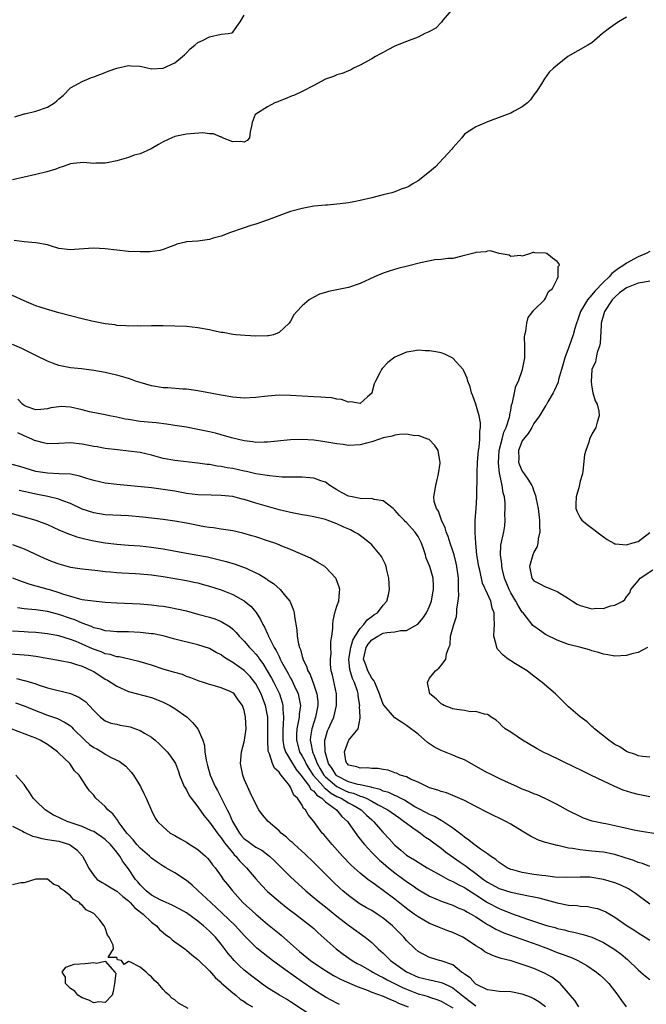
# Model space of a CAD drawing. Units: inches. Extents: x 2676000 to 2679000, y 1539000 to 1542000.
# Drawn here: x 2678518 to 2678626, y 1539611 to 1539781 of the extents above; entities that cross this region are included whole.
import ezdxf

# ---------------------------------------------------------------- set-up
doc = ezdxf.new("R2010")
doc.units = ezdxf.units.IN
doc.header["$MEASUREMENT"] = 0
doc.layers.add('LD26761539_2ft', color=123, linetype='Continuous')

msp = doc.modelspace()

# ---------------------------------------------------------------- linework, layer by layer
at = {"layer": 'LD26761539_2ft'}
for points, elevation in [([(2678592.76, 1539783), (2678591.29, 1539781.29), (2678591.03, 1539780.97), (2678590.06, 1539779.94), (2678589, 1539779.35), (2678588.77, 1539779.23), (2678588.17, 1539779), (2678587, 1539778.36), (2678585.95, 1539777.95), (2678585, 1539777.63), (2678583.42, 1539777), (2678583, 1539776.78), (2678581.81, 1539776.19), (2678581, 1539775.71), (2678580.53, 1539775.47), (2678579.63, 1539775), (2678579, 1539774.61), (2678577, 1539773.5), (2678575.86, 1539773), (2678575.32, 1539772.68), (2678575, 1539772.55), (2678573.92, 1539772.08), (2678573, 1539771.86), (2678572.42, 1539771.58), (2678571, 1539771.09), (2678569, 1539770), (2678567.02, 1539769), (2678565.66, 1539768.34), (2678565, 1539768.09), (2678564.25, 1539767.75), (2678563, 1539767.29), (2678562.81, 1539767.19), (2678562.28, 1539767), (2678561, 1539766.36), (2678559, 1539765.09), (2678558.88, 1539765), (2678558.39, 1539763.61), (2678558.23, 1539763), (2678558.03, 1539762.03), (2678557.9, 1539761), (2678557.49, 1539760.51), (2678557, 1539760.23), (2678556.38, 1539760.38), (2678555, 1539760.31), (2678553.23, 1539761), (2678553.1, 1539761.1), (2678553, 1539761.08), (2678551.66, 1539761.66), (2678551, 1539761.66), (2678549.82, 1539761.82), (2678547.69, 1539761.69), (2678547, 1539761.6), (2678545, 1539761.19), (2678544.49, 1539761), (2678543, 1539760.32), (2678542.18, 1539759.82), (2678540.91, 1539759.09), (2678539, 1539758.21), (2678537.97, 1539757.97), (2678537, 1539757.6), (2678535, 1539757.04), (2678533.32, 1539756.68), (2678533, 1539756.62), (2678531.38, 1539756.62), (2678531, 1539756.57), (2678529.27, 1539756.73), (2678527.44, 1539756.56), (2678527, 1539756.48), (2678525.92, 1539756.08), (2678525, 1539755.79), (2678524.44, 1539755.56), (2678522.9, 1539755.1), (2678521, 1539754.63), (2678519, 1539754.19), (2678517, 1539753.71)], 8638), ([(2678623, 1539781.82), (2678621.63, 1539781), (2678620.07, 1539779.93), (2678618.84, 1539779), (2678617, 1539777.4), (2678616.33, 1539777), (2678612.85, 1539775), (2678611, 1539773.51), (2678610.39, 1539773), (2678609.66, 1539772.34), (2678608.82, 1539771.18), (2678608.73, 1539771), (2678608.31, 1539770.31), (2678607.48, 1539769), (2678607, 1539768.38), (2678606.44, 1539767.56), (2678605.9, 1539767), (2678605, 1539766.35), (2678603.61, 1539765.61), (2678603, 1539765.26), (2678602.41, 1539765), (2678601, 1539764.47), (2678599.89, 1539764.11), (2678599, 1539763.72), (2678598.46, 1539763.54), (2678597.29, 1539763), (2678597, 1539762.89), (2678596.64, 1539762.64), (2678595, 1539761.6), (2678594.57, 1539761), (2678593, 1539759.26), (2678592.83, 1539759), (2678590.02, 1539755.98), (2678589, 1539755.14), (2678587, 1539753.57), (2678585.97, 1539753), (2678585.39, 1539752.61), (2678585, 1539752.44), (2678584.11, 1539752.11), (2678583, 1539751.66), (2678582.5, 1539751.5), (2678581, 1539751.12), (2678579, 1539750.65), (2678577, 1539750.16), (2678575.91, 1539749.91), (2678575, 1539749.74), (2678573.57, 1539749.57), (2678573, 1539749.53), (2678571.39, 1539749.39), (2678571, 1539749.39), (2678569, 1539749.18), (2678567, 1539748.81), (2678565, 1539748.25), (2678563.86, 1539747.86), (2678561.15, 1539746.85), (2678559, 1539746.09), (2678558.16, 1539745.84), (2678557, 1539745.44), (2678556.66, 1539745.34), (2678554.63, 1539744.63), (2678553, 1539744.02), (2678551.64, 1539743.64), (2678551, 1539743.43), (2678549, 1539743.17), (2678547, 1539743.03), (2678546.85, 1539743), (2678545.38, 1539742.62), (2678545, 1539742.47), (2678544.19, 1539742.19), (2678543, 1539741.71), (2678542.45, 1539741.55), (2678540.67, 1539741.33), (2678539, 1539741.32), (2678537, 1539741.38), (2678535, 1539741.57), (2678533, 1539741.84), (2678531, 1539741.96), (2678530.13, 1539741.87), (2678527.71, 1539741.71), (2678527, 1539741.64), (2678525, 1539741.91), (2678523.7, 1539742.3), (2678523, 1539742.49), (2678521, 1539742.88), (2678519, 1539743.03), (2678517.28, 1539743.28)], 8636), ([(2678517.4, 1539764.6), (2678519, 1539765.1), (2678519.11, 1539765.11), (2678521, 1539765.58), (2678523, 1539766.26), (2678524.24, 1539767), (2678524.65, 1539767.35), (2678525, 1539767.71), (2678525.71, 1539768.29), (2678527, 1539769.64), (2678528.39, 1539770.39), (2678529, 1539770.73), (2678530.63, 1539771.37), (2678531, 1539771.49), (2678532.08, 1539771.92), (2678533, 1539772.26), (2678533.53, 1539772.47), (2678535, 1539773), (2678537, 1539773.48), (2678537.44, 1539773.44), (2678539, 1539773.35), (2678541, 1539772.92), (2678543, 1539772.99), (2678545, 1539773.94), (2678546.34, 1539775), (2678546.69, 1539775.31), (2678547, 1539775.65), (2678547.66, 1539776.34), (2678548.44, 1539777), (2678549, 1539777.41), (2678549.8, 1539777.8), (2678551, 1539778.42), (2678553, 1539778.86), (2678554.23, 1539779), (2678554.88, 1539779.12), (2678555, 1539779.22), (2678556.28, 1539781), (2678557, 1539782.16)], 8640), ([(2678626.61, 1539673), (2678625, 1539672.18), (2678623.91, 1539671.91), (2678623, 1539671.66), (2678621, 1539671.54), (2678619.76, 1539671.76), (2678619, 1539671.85), (2678618.14, 1539672.14), (2678617, 1539672.44), (2678616.59, 1539672.59), (2678615.13, 1539673), (2678613, 1539673.56), (2678611, 1539674.28), (2678609, 1539675.29), (2678607.99, 1539675.99), (2678607, 1539676.71), (2678606.84, 1539676.84), (2678606.73, 1539677), (2678605.72, 1539678.28), (2678605.13, 1539679), (2678605, 1539679.13), (2678604.26, 1539680.26), (2678603.89, 1539681), (2678603, 1539682.47), (2678602.73, 1539683), (2678601.94, 1539685), (2678601.56, 1539686.44), (2678601.45, 1539687), (2678601.45, 1539687.45), (2678601.22, 1539689), (2678601.31, 1539690.69), (2678601.79, 1539693), (2678601.96, 1539694.04), (2678602.05, 1539695), (2678602.01, 1539696.01), (2678602.07, 1539697), (2678602.03, 1539697.97), (2678601.9, 1539699), (2678601.72, 1539699.72), (2678601.53, 1539701), (2678601.13, 1539702.87), (2678601.07, 1539703.07), (2678600.87, 1539704.87), (2678601, 1539707), (2678601.5, 1539709), (2678601.82, 1539710.18), (2678602.23, 1539711), (2678602.79, 1539712.79), (2678602.83, 1539713), (2678602.84, 1539713.16), (2678603, 1539713.98), (2678603.15, 1539714.85), (2678603.31, 1539715.31), (2678603.65, 1539717), (2678603.9, 1539718.1), (2678604.33, 1539719), (2678605.06, 1539721), (2678605.43, 1539723), (2678605.43, 1539725), (2678605.38, 1539726.62), (2678605.42, 1539727), (2678605.62, 1539727.62), (2678605.77, 1539729), (2678606.03, 1539729.97), (2678606.84, 1539731), (2678607, 1539731.24), (2678608.81, 1539733), (2678609, 1539733.29), (2678609.53, 1539734.47), (2678610.23, 1539735), (2678611, 1539736.59), (2678611.22, 1539737), (2678611.21, 1539738.79), (2678611.42, 1539739), (2678611.29, 1539739.29), (2678611, 1539739.65), (2678610.22, 1539740.22), (2678609.21, 1539741), (2678609, 1539741.09), (2678607.15, 1539741.15), (2678607, 1539741.2), (2678606.83, 1539741.17), (2678606.44, 1539741), (2678605, 1539740.54), (2678604.67, 1539740.67), (2678603, 1539740.51), (2678602.72, 1539740.72), (2678601.03, 1539741), (2678599.51, 1539741.5), (2678599, 1539741.42), (2678598.71, 1539741.29), (2678597, 1539741.21), (2678596.86, 1539741.14), (2678595, 1539740.66), (2678594.58, 1539740.58), (2678593, 1539740.18), (2678592.14, 1539740.14), (2678591, 1539739.96), (2678589.9, 1539739.9), (2678587.43, 1539739.43), (2678585.16, 1539738.84), (2678583.54, 1539738.46), (2678582, 1539738), (2678581, 1539737.63), (2678579.48, 1539737), (2678577, 1539735.83), (2678575, 1539735.16), (2678571.53, 1539734.47), (2678571, 1539734.31), (2678569.99, 1539734.01), (2678569, 1539733.49), (2678568.2, 1539733), (2678567, 1539731.97), (2678566.06, 1539731), (2678565.56, 1539730.44), (2678565, 1539729.35), (2678564.85, 1539729.15), (2678564.77, 1539729), (2678563, 1539727.37), (2678562.03, 1539727), (2678561.17, 1539726.83), (2678561, 1539726.8), (2678559, 1539726.77), (2678557.15, 1539726.85), (2678555.55, 1539727), (2678555, 1539727.06), (2678553.36, 1539727.36), (2678553, 1539727.4), (2678551.7, 1539727.7), (2678551, 1539727.82), (2678549, 1539728.19), (2678547, 1539728.41), (2678545, 1539728.49), (2678543, 1539728.53), (2678541, 1539728.54), (2678539, 1539728.5), (2678538.53, 1539728.53), (2678537, 1539728.49), (2678536.56, 1539728.56), (2678535, 1539728.62), (2678534.69, 1539728.69), (2678533, 1539728.88), (2678530.67, 1539729.33), (2678529, 1539729.72), (2678527, 1539730.24), (2678525, 1539730.78), (2678523.27, 1539731.27), (2678523, 1539731.34), (2678521.77, 1539731.77), (2678521, 1539732), (2678519, 1539732.84), (2678517, 1539733.75)], 8634), ([(2678627, 1539741.37), (2678626.36, 1539741), (2678625, 1539740.44), (2678623, 1539739.37), (2678622.53, 1539739), (2678621.58, 1539738.42), (2678620.44, 1539737.56), (2678619.99, 1539737), (2678619, 1539736.08), (2678617.5, 1539734.5), (2678617, 1539733.89), (2678616.24, 1539733), (2678615.04, 1539731), (2678614.53, 1539729.47), (2678614.34, 1539729), (2678614.05, 1539728.05), (2678613.8, 1539727), (2678613.09, 1539725), (2678612.34, 1539723), (2678612.03, 1539721.97), (2678611.79, 1539721), (2678611.27, 1539719.27), (2678611.17, 1539718.83), (2678610.58, 1539717.42), (2678610.35, 1539717), (2678609.43, 1539715.43), (2678609.13, 1539714.87), (2678609, 1539714.7), (2678607.95, 1539713), (2678607, 1539711.67), (2678606.63, 1539711), (2678606.02, 1539709.98), (2678605.19, 1539709), (2678605, 1539708.69), (2678604.32, 1539707), (2678604.39, 1539705.61), (2678604.37, 1539705), (2678604.53, 1539704.53), (2678605, 1539703.45), (2678605.35, 1539703), (2678605.93, 1539702.07), (2678606.65, 1539701), (2678606.76, 1539700.76), (2678607, 1539699.98), (2678607.28, 1539699.28), (2678607.38, 1539698.62), (2678607.73, 1539697), (2678607.98, 1539695), (2678607.96, 1539693.96), (2678608.02, 1539693), (2678607.75, 1539691.75), (2678607.7, 1539691), (2678607.56, 1539690.44), (2678607, 1539689.47), (2678606.83, 1539689), (2678606.26, 1539687), (2678606.62, 1539685), (2678607, 1539684.51), (2678608, 1539684), (2678609, 1539683.47), (2678609.37, 1539683.37), (2678610.17, 1539683), (2678611, 1539682.71), (2678613, 1539681.46), (2678613.66, 1539681), (2678614.49, 1539680.49), (2678615, 1539680.27), (2678617, 1539679.71), (2678617.81, 1539679.81), (2678619, 1539679.75), (2678620.22, 1539680.22), (2678621, 1539680.35), (2678622.35, 1539681), (2678622.72, 1539681.28), (2678623, 1539681.76), (2678623.55, 1539682.45), (2678623.75, 1539683), (2678625, 1539684.5), (2678625.36, 1539685), (2678627.55, 1539686.45)], 8636), ([(2678627, 1539736.23), (2678626.09, 1539736.09), (2678625, 1539735.88), (2678623, 1539735.07), (2678621.79, 1539734.21), (2678621, 1539733.49), (2678620.75, 1539733.25), (2678620.53, 1539733), (2678619.2, 1539731), (2678618.64, 1539729), (2678618.6, 1539728.6), (2678618.46, 1539725.54), (2678618.33, 1539725), (2678617.91, 1539723.91), (2678617.73, 1539723), (2678617.65, 1539722.35), (2678617.03, 1539721), (2678616.88, 1539718.88), (2678617, 1539717.94), (2678617.2, 1539717), (2678617.6, 1539715.6), (2678617.91, 1539715), (2678618.2, 1539713.8), (2678618.28, 1539713), (2678617.92, 1539711.92), (2678617.69, 1539711), (2678617, 1539709.85), (2678616.62, 1539709), (2678616.46, 1539708.46), (2678615.94, 1539707), (2678615.75, 1539706.25), (2678615.46, 1539703.46), (2678615.38, 1539703), (2678615, 1539701.72), (2678614.85, 1539701.15), (2678614.8, 1539700.8), (2678614.29, 1539699), (2678614.25, 1539697.75), (2678614.26, 1539697), (2678614.45, 1539696.45), (2678615, 1539695.39), (2678615.29, 1539695), (2678616.22, 1539694.22), (2678619, 1539692.13), (2678619.67, 1539691.67), (2678620.81, 1539691), (2678621, 1539690.91), (2678621.09, 1539690.91), (2678623, 1539690.74), (2678623.19, 1539690.81), (2678623.92, 1539691), (2678625, 1539691.34), (2678627, 1539692.84)], 8638), ([(2678627, 1539654.11), (2678625.78, 1539654.22), (2678625, 1539654.33), (2678624.53, 1539654.53), (2678623.1, 1539655), (2678623, 1539655.05), (2678621.85, 1539655.85), (2678621, 1539656.3), (2678620.59, 1539656.59), (2678619.93, 1539657), (2678617.46, 1539659), (2678617.22, 1539659.22), (2678617, 1539659.4), (2678616.17, 1539660.17), (2678615, 1539661.08), (2678613, 1539662.79), (2678610.72, 1539665), (2678608.44, 1539667), (2678607, 1539668.08), (2678606.5, 1539668.5), (2678605.83, 1539669), (2678605, 1539669.52), (2678603.8, 1539670.2), (2678603, 1539670.69), (2678602.58, 1539671), (2678601.72, 1539671.72), (2678600.74, 1539672.74), (2678600.6, 1539673), (2678600.49, 1539673.51), (2678600.08, 1539675), (2678600.14, 1539676.14), (2678600.21, 1539677), (2678600.14, 1539678.14), (2678600.16, 1539679), (2678599.82, 1539679.82), (2678599.55, 1539681), (2678599, 1539682.28), (2678598.14, 1539684.14), (2678597.66, 1539686.34), (2678597.48, 1539687), (2678597.16, 1539689), (2678596.96, 1539691), (2678596.88, 1539692.88), (2678596.84, 1539693.16), (2678596.88, 1539695), (2678597.04, 1539697), (2678597.17, 1539699), (2678597.16, 1539699.16), (2678597.22, 1539702.78), (2678597.19, 1539703.19), (2678597.28, 1539705), (2678597.45, 1539707), (2678597.55, 1539707.55), (2678597.67, 1539709), (2678597.65, 1539710.35), (2678597.78, 1539711), (2678597.78, 1539711.78), (2678597.56, 1539713), (2678597, 1539714.99), (2678596.47, 1539716.47), (2678596.23, 1539717), (2678595.98, 1539717.98), (2678595.59, 1539719), (2678595.48, 1539719.48), (2678594.87, 1539720.87), (2678594.77, 1539721), (2678593, 1539722.97), (2678591.64, 1539723.64), (2678591, 1539723.85), (2678590.05, 1539724.05), (2678589, 1539724.23), (2678588.24, 1539724.24), (2678587, 1539724.31), (2678586.15, 1539724.15), (2678585, 1539723.99), (2678583, 1539723.1), (2678581.78, 1539722.22), (2678580.82, 1539721.18), (2678580.69, 1539721), (2678580.41, 1539720.41), (2678579.64, 1539719), (2678579.45, 1539718.55), (2678579.05, 1539717), (2678579, 1539716.91), (2678578.29, 1539716.29), (2678577, 1539715.13), (2678575.4, 1539715.4), (2678575, 1539715.34), (2678573.81, 1539715.81), (2678573, 1539715.86), (2678572.09, 1539716.09), (2678571, 1539716.15), (2678570.24, 1539716.24), (2678569, 1539716.28), (2678565, 1539716.54), (2678563, 1539716.55), (2678561, 1539716.4), (2678559, 1539716.18), (2678557, 1539716.08), (2678555, 1539716.21), (2678553, 1539716.56), (2678549, 1539717.32), (2678548.65, 1539717.35), (2678547, 1539717.58), (2678546.42, 1539717.58), (2678543.81, 1539717.81), (2678543, 1539717.82), (2678541, 1539718.16), (2678539, 1539718.74), (2678538.24, 1539719), (2678537.34, 1539719.34), (2678537, 1539719.42), (2678535.81, 1539719.81), (2678535, 1539720), (2678534.21, 1539720.21), (2678533, 1539720.47), (2678531, 1539720.85), (2678528.89, 1539721.11), (2678527, 1539721.29), (2678525, 1539721.68), (2678523.91, 1539722.09), (2678523, 1539722.41), (2678521, 1539723.42), (2678519.96, 1539723.96), (2678518.61, 1539724.61), (2678517, 1539725.29)], 8632), ([(2678627, 1539647.26), (2678625, 1539647.63), (2678623.91, 1539647.91), (2678622.4, 1539648.4), (2678621, 1539649.02), (2678619, 1539649.94), (2678616.86, 1539651), (2678615.59, 1539651.59), (2678615, 1539651.89), (2678614.23, 1539652.23), (2678609.39, 1539654.61), (2678608.85, 1539654.85), (2678607.54, 1539655.54), (2678607, 1539655.88), (2678606.28, 1539656.28), (2678605.04, 1539657), (2678603, 1539658.4), (2678602.06, 1539659), (2678601.49, 1539659.49), (2678601, 1539660.01), (2678600.46, 1539660.46), (2678599.65, 1539661), (2678599.29, 1539661.29), (2678599, 1539661.46), (2678598.5, 1539661.5), (2678597, 1539661.99), (2678596.06, 1539661.94), (2678595, 1539662.15), (2678593.7, 1539662.3), (2678593, 1539662.46), (2678592.63, 1539662.63), (2678591.53, 1539663), (2678591.2, 1539663.2), (2678591, 1539663.28), (2678590.15, 1539664.15), (2678589.03, 1539665), (2678588.65, 1539667), (2678589, 1539667.71), (2678590.02, 1539669), (2678590.57, 1539669.43), (2678591, 1539669.94), (2678591.82, 1539671), (2678591.9, 1539671.9), (2678592.32, 1539673), (2678592.52, 1539673.48), (2678592.61, 1539675), (2678593.16, 1539677), (2678593.63, 1539678.37), (2678593.68, 1539679), (2678593.67, 1539679.67), (2678593.9, 1539681), (2678594.03, 1539681.97), (2678594.01, 1539683), (2678593.96, 1539683.96), (2678593.98, 1539685), (2678593.7, 1539687), (2678593.6, 1539687.6), (2678593.22, 1539689), (2678593, 1539689.72), (2678592.56, 1539691), (2678592.19, 1539692.19), (2678591.84, 1539693), (2678591.69, 1539693.69), (2678591.03, 1539695), (2678590.55, 1539696.55), (2678590.16, 1539697), (2678589.81, 1539698.19), (2678589.73, 1539699), (2678590.06, 1539701), (2678590.26, 1539701.74), (2678590.55, 1539703), (2678590.82, 1539704.82), (2678590.84, 1539705), (2678590.77, 1539705.23), (2678590.45, 1539707), (2678589.89, 1539707.89), (2678588.9, 1539708.9), (2678588.68, 1539709), (2678587, 1539709.6), (2678586.43, 1539709.57), (2678585, 1539709.81), (2678583.79, 1539709.79), (2678583, 1539709.64), (2678582.53, 1539709.47), (2678581, 1539709.18), (2678580.33, 1539709), (2678579, 1539708.52), (2678578.33, 1539708.33), (2678577, 1539707.99), (2678575, 1539707.9), (2678574.06, 1539708.06), (2678573, 1539708.16), (2678572.31, 1539708.31), (2678570.58, 1539708.58), (2678569, 1539708.8), (2678567, 1539708.94), (2678565, 1539708.88), (2678561, 1539708.43), (2678560.45, 1539708.45), (2678559, 1539708.41), (2678558.49, 1539708.49), (2678557, 1539708.66), (2678554.78, 1539709.22), (2678553, 1539709.75), (2678552.02, 1539710.02), (2678551, 1539710.24), (2678549, 1539710.65), (2678547, 1539711.02), (2678545, 1539711.35), (2678543.56, 1539711.56), (2678541.77, 1539711.77), (2678539, 1539712.05), (2678537, 1539712.35), (2678536.44, 1539712.44), (2678535, 1539712.76), (2678533.73, 1539713), (2678533, 1539713.17), (2678530.29, 1539713.71), (2678529, 1539714.03), (2678527, 1539714.47), (2678525.41, 1539714.59), (2678525, 1539714.58), (2678523.63, 1539714.37), (2678523, 1539714.2), (2678521.9, 1539714.1), (2678521, 1539714.05), (2678519.36, 1539714.64), (2678519, 1539714.8), (2678518.7, 1539715), (2678517.89, 1539715.89)], 8630), ([(2678628.73, 1539640.73), (2678624.55, 1539641.45), (2678622.01, 1539641.99), (2678619.43, 1539642.57), (2678619, 1539642.65), (2678617.36, 1539643), (2678617.07, 1539643.07), (2678615.58, 1539643.58), (2678615, 1539643.83), (2678613, 1539644.81), (2678611, 1539645.94), (2678608.96, 1539646.96), (2678607.57, 1539647.57), (2678607, 1539647.77), (2678606.15, 1539648.15), (2678605, 1539648.59), (2678604.06, 1539649), (2678602.12, 1539649.88), (2678601, 1539650.41), (2678599.27, 1539651.27), (2678599, 1539651.39), (2678597.98, 1539651.98), (2678595, 1539653.65), (2678593.95, 1539654.05), (2678593, 1539654.45), (2678591, 1539655.22), (2678589.84, 1539655.84), (2678588.64, 1539656.64), (2678587, 1539658.07), (2678585, 1539659.55), (2678584.14, 1539660.14), (2678583, 1539660.87), (2678582.93, 1539660.93), (2678581.14, 1539663), (2678581, 1539663.22), (2678580.5, 1539664.5), (2678580.36, 1539665), (2678579.53, 1539667), (2678579.34, 1539667.34), (2678579, 1539667.75), (2678578.32, 1539669), (2678577.98, 1539670.02), (2678577.61, 1539671), (2678577.76, 1539671.76), (2678578.02, 1539673), (2678578.38, 1539673.62), (2678579, 1539674.37), (2678580.05, 1539675), (2678581, 1539675.47), (2678581.61, 1539675.61), (2678583, 1539675.73), (2678583.96, 1539675.96), (2678585, 1539675.97), (2678586.97, 1539677.03), (2678587.87, 1539678.13), (2678588.47, 1539679), (2678589, 1539680.15), (2678589.3, 1539681), (2678589.53, 1539682.47), (2678589.65, 1539683), (2678589.66, 1539683.66), (2678589.59, 1539685), (2678589.04, 1539687), (2678588.43, 1539688.43), (2678588.29, 1539689), (2678587.96, 1539690.04), (2678587.61, 1539691), (2678587, 1539692.17), (2678586.45, 1539693), (2678585, 1539694.59), (2678584.78, 1539694.78), (2678584.6, 1539695), (2678583.8, 1539695.8), (2678583, 1539696.73), (2678582.7, 1539697), (2678581, 1539698.36), (2678579.44, 1539698.56), (2678579, 1539698.71), (2678577.31, 1539698.69), (2678575.63, 1539699), (2678575, 1539699.14), (2678573.77, 1539699.77), (2678573, 1539700.25), (2678572.52, 1539700.52), (2678571.76, 1539701), (2678571, 1539701.54), (2678570.2, 1539701.8), (2678569, 1539702.23), (2678568.31, 1539702.31), (2678567, 1539702.41), (2678565.6, 1539702.4), (2678565, 1539702.44), (2678563.56, 1539702.44), (2678561.38, 1539702.62), (2678559, 1539703.02), (2678557.39, 1539703.39), (2678557, 1539703.46), (2678555, 1539703.89), (2678554.04, 1539704.04), (2678553, 1539704.26), (2678552.32, 1539704.32), (2678551, 1539704.58), (2678550.61, 1539704.61), (2678549, 1539704.84), (2678545, 1539705.28), (2678543, 1539705.65), (2678541, 1539706.19), (2678539, 1539706.67), (2678537, 1539706.93), (2678535.11, 1539707.11), (2678533, 1539707.38), (2678531.63, 1539707.63), (2678531, 1539707.73), (2678529, 1539708.14), (2678527, 1539708.37), (2678525, 1539708.25), (2678523, 1539708.19), (2678522.34, 1539708.34), (2678521, 1539708.66), (2678520.76, 1539708.76), (2678520.3, 1539709), (2678519, 1539709.55), (2678517.92, 1539710.08)], 8628), ([(2678627, 1539635.23), (2678625.73, 1539635.73), (2678625, 1539635.93), (2678624.24, 1539636.24), (2678622.74, 1539636.74), (2678621, 1539637.27), (2678620.68, 1539637.32), (2678619, 1539637.67), (2678618.27, 1539637.73), (2678617, 1539637.89), (2678615.97, 1539637.97), (2678615, 1539638.09), (2678613.65, 1539638.35), (2678613, 1539638.41), (2678611.15, 1539638.85), (2678611, 1539638.86), (2678609.28, 1539639.28), (2678609, 1539639.39), (2678607.78, 1539639.78), (2678606.44, 1539640.44), (2678605.56, 1539641), (2678605, 1539641.32), (2678603, 1539642.54), (2678602.17, 1539643), (2678601, 1539643.59), (2678600.03, 1539644.03), (2678599, 1539644.55), (2678597, 1539645.56), (2678595, 1539646.63), (2678593, 1539647.5), (2678591.91, 1539647.91), (2678591, 1539648.17), (2678590.42, 1539648.42), (2678589, 1539648.8), (2678588.88, 1539648.88), (2678588.52, 1539649), (2678587, 1539649.77), (2678585.68, 1539650.32), (2678585, 1539650.69), (2678583.94, 1539651), (2678583.3, 1539651.3), (2678583, 1539651.4), (2678581.83, 1539651.83), (2678581, 1539651.95), (2678580.13, 1539652.13), (2678579, 1539652.15), (2678578.23, 1539652.23), (2678577, 1539652.2), (2678576.42, 1539652.42), (2678575, 1539652.71), (2678574.86, 1539652.86), (2678574.68, 1539653), (2678574.56, 1539653.44), (2678574.33, 1539655), (2678575, 1539656.92), (2678575.07, 1539657), (2678575.23, 1539657.23), (2678576.67, 1539659), (2678577, 1539660.83), (2678577.02, 1539661), (2678576.91, 1539662.91), (2678576.93, 1539663), (2678576.68, 1539664.68), (2678576.66, 1539665), (2678576.54, 1539665.46), (2678576.04, 1539667), (2678575.67, 1539667.67), (2678575.21, 1539669.21), (2678575.05, 1539671), (2678575.38, 1539673), (2678575.72, 1539674.28), (2678576.16, 1539675), (2678577, 1539676.31), (2678577.67, 1539677), (2678578.21, 1539677.79), (2678579, 1539678.37), (2678579.37, 1539678.63), (2678579.99, 1539679), (2678581, 1539680.32), (2678581.59, 1539681), (2678581.89, 1539682.11), (2678582.06, 1539683), (2678582, 1539684), (2678581.97, 1539685), (2678581.64, 1539686.36), (2678581.5, 1539687), (2678581.37, 1539687.37), (2678580.7, 1539688.7), (2678580.49, 1539689), (2678579, 1539690.71), (2678578.69, 1539691), (2678577.77, 1539691.77), (2678576.61, 1539692.61), (2678575.94, 1539693), (2678575.33, 1539693.33), (2678574.19, 1539693.81), (2678573, 1539694.35), (2678571.31, 1539695), (2678571, 1539695.11), (2678569, 1539695.59), (2678567.82, 1539695.82), (2678567, 1539695.91), (2678566.11, 1539696.11), (2678565, 1539696.29), (2678563, 1539696.79), (2678561, 1539697.34), (2678559, 1539697.93), (2678557, 1539698.56), (2678556.64, 1539698.64), (2678555, 1539699.07), (2678553, 1539699.28), (2678551.3, 1539699.3), (2678549, 1539699.38), (2678547, 1539699.62), (2678545, 1539699.99), (2678543, 1539700.31), (2678541, 1539700.55), (2678535, 1539701.17), (2678533, 1539701.39), (2678531, 1539701.84), (2678529.8, 1539702.2), (2678528.6, 1539702.6), (2678527, 1539702.91), (2678525.02, 1539703.02), (2678523, 1539703.08), (2678521, 1539703.41), (2678518.24, 1539704.24), (2678516.67, 1539704.67)], 8626), ([(2678627, 1539628.72), (2678624.55, 1539630.55), (2678623.88, 1539631), (2678623.34, 1539631.34), (2678621.99, 1539631.99), (2678621, 1539632.38), (2678619, 1539632.99), (2678617, 1539633.33), (2678616.64, 1539633.36), (2678615, 1539633.4), (2678612.69, 1539633.31), (2678610.62, 1539633.38), (2678609, 1539633.59), (2678608.35, 1539633.65), (2678607, 1539633.84), (2678605, 1539634.16), (2678603.37, 1539634.63), (2678603, 1539634.72), (2678602.38, 1539635), (2678601.55, 1539635.55), (2678601, 1539635.9), (2678600.42, 1539636.42), (2678599.53, 1539637), (2678599.25, 1539637.25), (2678599, 1539637.39), (2678597.79, 1539638.21), (2678596.89, 1539638.89), (2678596.71, 1539639), (2678595.78, 1539639.78), (2678595, 1539640.27), (2678594.61, 1539640.61), (2678593, 1539641.85), (2678591.12, 1539643.12), (2678591, 1539643.17), (2678589.85, 1539643.85), (2678589, 1539644.17), (2678588.47, 1539644.47), (2678587, 1539645.23), (2678586.46, 1539645.54), (2678584.65, 1539646.65), (2678583.95, 1539647), (2678583.36, 1539647.36), (2678583, 1539647.47), (2678581.98, 1539647.98), (2678581, 1539648.25), (2678580.49, 1539648.49), (2678579, 1539648.86), (2678578.9, 1539648.9), (2678578.36, 1539649), (2678577, 1539649.31), (2678576.63, 1539649.37), (2678575, 1539649.84), (2678573, 1539650.86), (2678572.84, 1539651), (2678572.15, 1539652.15), (2678571.54, 1539653), (2678570.94, 1539655), (2678570.92, 1539656.92), (2678570.9, 1539657), (2678571, 1539657.38), (2678571.39, 1539658.61), (2678571.56, 1539659), (2678572.45, 1539661), (2678572.95, 1539663), (2678572.94, 1539665), (2678572.22, 1539668.22), (2678572.02, 1539669), (2678571.89, 1539670.11), (2678571.86, 1539671), (2678571.99, 1539671.99), (2678571.95, 1539673), (2678571.94, 1539674.06), (2678572.11, 1539675), (2678572.28, 1539676.28), (2678572.27, 1539677), (2678572.32, 1539677.68), (2678572.66, 1539679), (2678573, 1539680.14), (2678573.31, 1539681), (2678573.45, 1539682.55), (2678573.52, 1539683), (2678573.41, 1539683.41), (2678572.87, 1539684.87), (2678572.8, 1539685), (2678571, 1539686.91), (2678570.89, 1539687), (2678569.71, 1539687.71), (2678569, 1539688.07), (2678568.41, 1539688.41), (2678565, 1539689.91), (2678563.48, 1539690.52), (2678563, 1539690.73), (2678562.28, 1539691), (2678561.33, 1539691.33), (2678559, 1539692.11), (2678558.32, 1539692.32), (2678556.77, 1539692.77), (2678555, 1539693.15), (2678553, 1539693.44), (2678551.66, 1539693.66), (2678551, 1539693.72), (2678550.14, 1539693.86), (2678547, 1539694.47), (2678545, 1539694.82), (2678543, 1539695.1), (2678539.49, 1539695.49), (2678537, 1539695.72), (2678533, 1539695.94), (2678531, 1539696.25), (2678529, 1539696.92), (2678527, 1539697.85), (2678525.67, 1539698.33), (2678525, 1539698.61), (2678523.09, 1539699.09), (2678521, 1539699.48), (2678519.75, 1539699.75), (2678518.14, 1539700.13)], 8624), ([(2678513, 1539697.22), (2678520.99, 1539694.99), (2678523, 1539694.24), (2678525, 1539693.35), (2678526.65, 1539692.65), (2678527, 1539692.54), (2678528.12, 1539692.12), (2678529, 1539691.91), (2678529.71, 1539691.71), (2678531, 1539691.44), (2678533, 1539691.1), (2678535, 1539690.86), (2678537, 1539690.69), (2678539, 1539690.54), (2678541, 1539690.36), (2678543, 1539690.07), (2678547, 1539689.31), (2678549, 1539688.96), (2678550.64, 1539688.64), (2678552.27, 1539688.27), (2678553.86, 1539687.86), (2678555.4, 1539687.4), (2678557, 1539686.85), (2678557.31, 1539686.69), (2678559, 1539685.93), (2678559.63, 1539685.63), (2678560.85, 1539684.85), (2678561, 1539684.72), (2678562.04, 1539684.04), (2678563.22, 1539683), (2678564.13, 1539681.87), (2678564.85, 1539681), (2678564.91, 1539680.91), (2678565.49, 1539679.49), (2678565.6, 1539679), (2678565.66, 1539678.34), (2678566.07, 1539676.07), (2678566.15, 1539675), (2678566.35, 1539673.65), (2678566.52, 1539673), (2678566.68, 1539672.68), (2678567, 1539671.45), (2678567.12, 1539671.12), (2678567.13, 1539671), (2678567.77, 1539669.77), (2678567.99, 1539669), (2678568.35, 1539668.35), (2678569, 1539666.6), (2678569.53, 1539665), (2678569.68, 1539663.68), (2678569.71, 1539663), (2678569.58, 1539662.42), (2678569.31, 1539661), (2678569, 1539660.1), (2678568.66, 1539659), (2678568.42, 1539657.58), (2678568.39, 1539657), (2678568.52, 1539656.52), (2678568.77, 1539655), (2678568.85, 1539654.85), (2678569, 1539654.48), (2678569.57, 1539653), (2678570.1, 1539652.1), (2678570.72, 1539651), (2678571, 1539650.7), (2678573, 1539649.02), (2678574.36, 1539648.36), (2678575, 1539648.06), (2678575.85, 1539647.85), (2678577, 1539647.38), (2678577.32, 1539647.32), (2678578.04, 1539647), (2678579, 1539646.5), (2678580.13, 1539645.87), (2678581.8, 1539645), (2678583.66, 1539643.66), (2678584.63, 1539643), (2678585, 1539642.67), (2678586.09, 1539641.91), (2678587, 1539641.24), (2678587.4, 1539641), (2678588.31, 1539640.31), (2678589, 1539639.87), (2678589.49, 1539639.49), (2678591, 1539638.38), (2678591.76, 1539637.76), (2678594.11, 1539636.11), (2678595.3, 1539635.3), (2678595.65, 1539635), (2678597, 1539634.03), (2678598.33, 1539633), (2678599, 1539632.53), (2678601, 1539631.44), (2678603, 1539630.79), (2678605, 1539630.4), (2678605.78, 1539630.22), (2678607, 1539630.01), (2678607.83, 1539629.83), (2678611, 1539628.96), (2678613, 1539628.57), (2678614.47, 1539628.47), (2678615, 1539628.39), (2678616.29, 1539628.29), (2678617, 1539628.17), (2678617.96, 1539627.96), (2678619, 1539627.59), (2678619.42, 1539627.42), (2678620.1, 1539627), (2678621, 1539626.48), (2678623.08, 1539625), (2678624.27, 1539624.27), (2678625, 1539623.75), (2678626.23, 1539623), (2678627, 1539622.48)], 8622), ([(2678517, 1539690.81), (2678519, 1539690.02), (2678522.43, 1539688.43), (2678523.86, 1539687.86), (2678525, 1539687.45), (2678527, 1539686.91), (2678529, 1539686.59), (2678531.7, 1539686.3), (2678533, 1539686.14), (2678533.92, 1539686.08), (2678535, 1539685.96), (2678535.89, 1539685.89), (2678538.22, 1539685.78), (2678539, 1539685.73), (2678541, 1539685.54), (2678543, 1539685.28), (2678545, 1539684.95), (2678547, 1539684.59), (2678548.31, 1539684.31), (2678549, 1539684.16), (2678549.92, 1539683.92), (2678551, 1539683.62), (2678553, 1539682.98), (2678555, 1539682.17), (2678557, 1539681.05), (2678557.06, 1539681), (2678558.13, 1539680.13), (2678559.04, 1539679.04), (2678559.83, 1539677.83), (2678560.18, 1539677), (2678560.5, 1539676.5), (2678561, 1539675.36), (2678561.12, 1539675.12), (2678561.16, 1539675), (2678561.28, 1539674.72), (2678562.18, 1539673), (2678562.5, 1539672.5), (2678563, 1539671.44), (2678563.16, 1539671.16), (2678563.22, 1539671), (2678563.45, 1539670.55), (2678564.55, 1539668.55), (2678565, 1539667.71), (2678565.26, 1539667.26), (2678565.39, 1539667), (2678565.68, 1539666.32), (2678566.29, 1539665), (2678566.44, 1539664.44), (2678566.68, 1539663), (2678566.49, 1539661.51), (2678566.47, 1539661), (2678566.39, 1539660.39), (2678566.08, 1539659), (2678566.01, 1539657.99), (2678566, 1539657), (2678566.55, 1539655), (2678567, 1539654.24), (2678567.44, 1539653.44), (2678567.62, 1539653), (2678568.14, 1539652.14), (2678568.88, 1539651), (2678570.65, 1539649), (2678570.8, 1539648.8), (2678571, 1539648.69), (2678571.91, 1539647.91), (2678573, 1539647.33), (2678573.71, 1539647), (2678575, 1539646.18), (2678575.79, 1539645.79), (2678577.16, 1539645), (2678578.09, 1539644.09), (2678579, 1539643.27), (2678579.33, 1539643), (2678581, 1539641.07), (2678581.99, 1539639.99), (2678582.87, 1539639), (2678583, 1539638.88), (2678584.04, 1539638.04), (2678585, 1539637.2), (2678585.3, 1539637), (2678586.37, 1539636.37), (2678587, 1539635.95), (2678588.58, 1539635), (2678591, 1539633.64), (2678592.21, 1539633), (2678592.73, 1539632.73), (2678593, 1539632.63), (2678594.04, 1539632.04), (2678595, 1539631.6), (2678595.36, 1539631.36), (2678597, 1539630.33), (2678599, 1539629.02), (2678601, 1539627.95), (2678601.7, 1539627.7), (2678603, 1539627.17), (2678603.13, 1539627.13), (2678605.88, 1539626.12), (2678608.85, 1539625.15), (2678609.38, 1539625), (2678610.67, 1539624.67), (2678611, 1539624.54), (2678612.27, 1539624.27), (2678613, 1539624.05), (2678613.9, 1539623.9), (2678615.51, 1539623.51), (2678617, 1539623.03), (2678619, 1539622.1), (2678621, 1539620.91), (2678622.09, 1539620.09), (2678623.17, 1539619.17), (2678625, 1539617.38), (2678625.47, 1539617), (2678626.29, 1539616.29), (2678627, 1539615.73)], 8620), ([(2678517, 1539685.07), (2678518.46, 1539684.46), (2678519.97, 1539683.97), (2678523.1, 1539683.1), (2678523.39, 1539683), (2678525, 1539682.51), (2678525.77, 1539682.23), (2678527, 1539681.85), (2678528.58, 1539681.42), (2678529, 1539681.33), (2678530.94, 1539681.06), (2678533, 1539680.86), (2678535, 1539680.72), (2678539, 1539680.55), (2678541, 1539680.38), (2678542.23, 1539680.23), (2678543, 1539680.13), (2678543.98, 1539679.98), (2678545.64, 1539679.64), (2678547, 1539679.32), (2678549, 1539678.8), (2678551, 1539678.26), (2678551.94, 1539677.94), (2678553, 1539677.51), (2678554.56, 1539676.56), (2678555, 1539676.19), (2678555.6, 1539675.6), (2678556.1, 1539675), (2678557, 1539674.09), (2678557.91, 1539673), (2678558.46, 1539672.46), (2678559, 1539671.88), (2678559.39, 1539671.39), (2678559.64, 1539671), (2678560.23, 1539670.23), (2678560.98, 1539668.98), (2678561.71, 1539667.71), (2678562.09, 1539667), (2678563.06, 1539665), (2678563.54, 1539663.54), (2678563.66, 1539663), (2678563.65, 1539662.35), (2678563.76, 1539661), (2678563.72, 1539659.72), (2678563.63, 1539659), (2678563.64, 1539657), (2678563.85, 1539655.85), (2678564.12, 1539655), (2678565, 1539653.57), (2678565.96, 1539651.96), (2678566.77, 1539651), (2678568.27, 1539649), (2678568.52, 1539648.52), (2678569, 1539648.2), (2678569.52, 1539647.52), (2678570.39, 1539647), (2678571, 1539646.4), (2678572.9, 1539645), (2678573.84, 1539643.84), (2678574.82, 1539643), (2678576.52, 1539640.52), (2678577, 1539639.94), (2678577.4, 1539639.4), (2678577.73, 1539639), (2678579, 1539637.66), (2678580.33, 1539636.33), (2678581, 1539635.79), (2678581.92, 1539635), (2678583, 1539634.13), (2678584.54, 1539633), (2678585, 1539632.65), (2678585.99, 1539631.99), (2678587, 1539631.26), (2678589, 1539630.09), (2678591.16, 1539629.16), (2678593, 1539628.52), (2678594.04, 1539628.04), (2678595, 1539627.67), (2678595.4, 1539627.4), (2678596.18, 1539627), (2678597, 1539626.52), (2678598.31, 1539625.69), (2678599, 1539625.23), (2678599.44, 1539625), (2678600.42, 1539624.42), (2678601.79, 1539623.79), (2678607.7, 1539621.7), (2678609.54, 1539621), (2678611, 1539620.4), (2678612.04, 1539620.04), (2678613, 1539619.66), (2678613.5, 1539619.5), (2678614.57, 1539619), (2678616.13, 1539618.13), (2678617.83, 1539617), (2678618.45, 1539616.45), (2678619, 1539615.94), (2678619.93, 1539615), (2678621.5, 1539613), (2678622.1, 1539612.1), (2678622.91, 1539611)], 8618), ([(2678614.75, 1539611), (2678614.07, 1539612.07), (2678613.27, 1539613), (2678613, 1539613.34), (2678611.55, 1539615), (2678611.26, 1539615.26), (2678611, 1539615.44), (2678610.1, 1539616.1), (2678608.81, 1539616.81), (2678608.41, 1539617), (2678607, 1539617.61), (2678606.03, 1539617.97), (2678605, 1539618.32), (2678603.1, 1539618.91), (2678601.35, 1539619.35), (2678601, 1539619.48), (2678599.83, 1539619.83), (2678598.52, 1539620.52), (2678597.87, 1539621), (2678597, 1539621.53), (2678595, 1539622.87), (2678594.76, 1539623), (2678593, 1539623.8), (2678592.13, 1539624.13), (2678590.69, 1539624.69), (2678590.02, 1539625), (2678589, 1539625.41), (2678587, 1539626.51), (2678586.36, 1539627), (2678585, 1539627.99), (2678583, 1539629.58), (2678581, 1539631.1), (2678579.86, 1539631.86), (2678579, 1539632.52), (2678578.71, 1539632.71), (2678578.33, 1539633), (2678577, 1539634.07), (2678575.45, 1539635.45), (2678573.96, 1539637), (2678572.15, 1539639), (2678571, 1539640.4), (2678570.72, 1539640.72), (2678570.46, 1539641), (2678569, 1539642.97), (2678568.08, 1539644.08), (2678567.57, 1539645), (2678567.25, 1539645.25), (2678567, 1539645.78), (2678566.19, 1539647), (2678565.55, 1539647.55), (2678565, 1539648.9), (2678564.79, 1539649.21), (2678563.39, 1539651), (2678563.19, 1539651.19), (2678563, 1539651.52), (2678562.21, 1539652.21), (2678561.87, 1539653), (2678561.36, 1539654.64), (2678561.18, 1539655), (2678561.14, 1539655.14), (2678561.06, 1539657), (2678561.09, 1539659.1), (2678561.04, 1539661), (2678560.67, 1539663), (2678560.21, 1539664.21), (2678559.92, 1539665), (2678559, 1539666.76), (2678558.84, 1539667), (2678558.02, 1539668.02), (2678557, 1539669.07), (2678555, 1539670.43), (2678554.02, 1539671), (2678553.41, 1539671.41), (2678553, 1539671.73), (2678552.16, 1539672.16), (2678551, 1539672.82), (2678549, 1539673.48), (2678545, 1539674.48), (2678543.02, 1539675.02), (2678541.35, 1539675.35), (2678541, 1539675.4), (2678539.57, 1539675.57), (2678539, 1539675.62), (2678537, 1539675.71), (2678535, 1539675.74), (2678533.85, 1539675.85), (2678533, 1539675.9), (2678532.18, 1539676.18), (2678531, 1539676.42), (2678530.62, 1539676.62), (2678529, 1539677.21), (2678527.77, 1539677.77), (2678527, 1539678), (2678525, 1539678.7), (2678523, 1539679.25), (2678521.44, 1539679.44), (2678521, 1539679.53), (2678519.61, 1539679.61), (2678519, 1539679.71), (2678517.85, 1539679.85)], 8616), ([(2678609, 1539610.99), (2678607.86, 1539611.86), (2678607, 1539612.38), (2678606.59, 1539612.59), (2678605, 1539613.2), (2678603, 1539613.57), (2678601, 1539613.65), (2678599.83, 1539613.83), (2678599, 1539613.93), (2678597, 1539614.9), (2678596.87, 1539615), (2678595.98, 1539615.98), (2678595, 1539616.64), (2678594.82, 1539616.82), (2678594.53, 1539617), (2678593, 1539618.22), (2678591, 1539618.94), (2678590.72, 1539619), (2678589.38, 1539619.38), (2678589, 1539619.51), (2678588.01, 1539620.01), (2678587, 1539620.57), (2678586.49, 1539621), (2678585, 1539622.45), (2678584.53, 1539623), (2678582.59, 1539625), (2678581, 1539626.29), (2678579.96, 1539627), (2678579, 1539627.61), (2678578.11, 1539628.11), (2678576.86, 1539628.86), (2678575.67, 1539629.67), (2678575, 1539630.19), (2678574.03, 1539631), (2678573.48, 1539631.48), (2678572.45, 1539632.45), (2678569, 1539635.93), (2678567.43, 1539637.43), (2678565.69, 1539639), (2678565.34, 1539639.34), (2678565, 1539639.62), (2678564.28, 1539640.28), (2678563.39, 1539641), (2678563, 1539641.4), (2678561.1, 1539643), (2678560.14, 1539644.14), (2678559.53, 1539645), (2678559, 1539645.95), (2678558.02, 1539648.02), (2678557.54, 1539649), (2678557, 1539650.3), (2678556.73, 1539651), (2678556.45, 1539652.45), (2678556.32, 1539653), (2678556.51, 1539655), (2678557, 1539656.76), (2678557.05, 1539657), (2678557.3, 1539659), (2678557.23, 1539661), (2678557, 1539662.12), (2678556.7, 1539663), (2678555.96, 1539663.96), (2678555.26, 1539665), (2678555, 1539665.22), (2678554.58, 1539665.42), (2678553, 1539666.06), (2678551.46, 1539666.54), (2678551, 1539666.66), (2678549.98, 1539667), (2678549.21, 1539667.21), (2678547.79, 1539667.79), (2678547, 1539668.02), (2678546.33, 1539668.33), (2678545, 1539668.68), (2678544.77, 1539668.77), (2678543, 1539669.28), (2678541, 1539669.95), (2678539, 1539670.56), (2678537.13, 1539671), (2678535.39, 1539671.39), (2678535, 1539671.42), (2678533.82, 1539671.82), (2678533, 1539671.95), (2678532.27, 1539672.27), (2678530.79, 1539672.79), (2678529, 1539673.6), (2678527.95, 1539674.05), (2678527, 1539674.42), (2678525, 1539675.02), (2678523.31, 1539675.31), (2678523, 1539675.38), (2678521.55, 1539675.55), (2678521, 1539675.6), (2678519.69, 1539675.69), (2678519, 1539675.72), (2678517, 1539675.85)], 8614), ([(2678515, 1539672.04), (2678519, 1539671.75), (2678519.68, 1539671.68), (2678521, 1539671.5), (2678525.22, 1539670.78), (2678527, 1539670.43), (2678528.06, 1539670.06), (2678529, 1539669.8), (2678530.75, 1539669), (2678531, 1539668.86), (2678533, 1539667.58), (2678533.38, 1539667.38), (2678534.01, 1539667), (2678535, 1539666.33), (2678537, 1539665.43), (2678541, 1539664.38), (2678542.01, 1539664.01), (2678543, 1539663.61), (2678544.14, 1539663), (2678545, 1539662.48), (2678547.13, 1539661), (2678548.09, 1539660.09), (2678549, 1539659), (2678549.82, 1539657), (2678550.11, 1539656.11), (2678550.2, 1539655), (2678550.41, 1539653.59), (2678550.63, 1539652.63), (2678551.1, 1539651), (2678551.99, 1539649), (2678552.35, 1539648.35), (2678554.05, 1539645), (2678554.39, 1539644.39), (2678554.97, 1539643), (2678556.17, 1539641), (2678556.54, 1539640.54), (2678557, 1539640.02), (2678557.6, 1539639.6), (2678558.39, 1539639), (2678559, 1539638.57), (2678560.03, 1539638.03), (2678561.35, 1539637), (2678562.22, 1539636.22), (2678563.21, 1539635.21), (2678565, 1539633.45), (2678567.62, 1539631), (2678568.37, 1539630.37), (2678570.05, 1539629), (2678571, 1539628.28), (2678573, 1539626.66), (2678575, 1539625.12), (2678575.18, 1539625), (2678577.89, 1539623), (2678579, 1539622.09), (2678580.1, 1539621), (2678580.6, 1539620.6), (2678581, 1539620.24), (2678581.64, 1539619.64), (2678582.26, 1539619), (2678585, 1539617.02), (2678587, 1539616.13), (2678589, 1539615.64), (2678589.56, 1539615.56), (2678591, 1539615.22), (2678591.16, 1539615.16), (2678591.46, 1539615), (2678592.52, 1539614.52), (2678593, 1539614.25), (2678595, 1539612.65), (2678597, 1539611.16)], 8612), ([(2678517.65, 1539667.66), (2678519, 1539667.32), (2678519.27, 1539667.27), (2678521, 1539666.72), (2678521.44, 1539666.56), (2678523, 1539666.08), (2678527, 1539665.06), (2678528.45, 1539664.45), (2678529.62, 1539663.62), (2678530.25, 1539663), (2678531, 1539662.13), (2678532.19, 1539661), (2678533, 1539660.35), (2678533.94, 1539659.94), (2678535, 1539659.76), (2678535.6, 1539659.6), (2678537, 1539659.38), (2678537.31, 1539659.31), (2678538.23, 1539659), (2678539, 1539658.72), (2678539.76, 1539658.24), (2678541, 1539657.52), (2678541.64, 1539657), (2678542.34, 1539656.34), (2678543.35, 1539655.35), (2678543.67, 1539655), (2678544.26, 1539654.26), (2678545, 1539653.18), (2678545.1, 1539653), (2678545.64, 1539651.64), (2678545.84, 1539651), (2678546.65, 1539649), (2678546.77, 1539648.77), (2678547, 1539648.43), (2678547.5, 1539647.5), (2678547.85, 1539647), (2678549, 1539645.51), (2678550.02, 1539644.02), (2678551, 1539642.88), (2678552.61, 1539640.61), (2678553, 1539640.17), (2678553.46, 1539639.46), (2678553.81, 1539639), (2678555, 1539637.55), (2678555.26, 1539637.26), (2678555.54, 1539637), (2678556.19, 1539636.19), (2678557, 1539635.37), (2678557.4, 1539635), (2678559, 1539633.07), (2678559.98, 1539631.98), (2678561, 1539630.93), (2678563.23, 1539629), (2678564.22, 1539628.22), (2678565, 1539627.65), (2678565.36, 1539627.36), (2678565.87, 1539627), (2678568.45, 1539625), (2678569, 1539624.5), (2678569.76, 1539623.76), (2678572.86, 1539621), (2678574.09, 1539620.09), (2678575.64, 1539619), (2678576.5, 1539618.5), (2678577, 1539618.24), (2678578.74, 1539617.26), (2678579.17, 1539617), (2678580.35, 1539616.35), (2678581, 1539616.06), (2678581.67, 1539615.67), (2678584.33, 1539614.33), (2678585, 1539614.04), (2678587, 1539613.27), (2678588.01, 1539613), (2678588.77, 1539612.77), (2678589, 1539612.68), (2678590.27, 1539612.27), (2678591, 1539611.98), (2678593, 1539610.81)], 8610), ([(2678517.49, 1539663.49), (2678519, 1539662.97), (2678520.38, 1539662.38), (2678523, 1539661.35), (2678524.74, 1539660.74), (2678526.09, 1539660.09), (2678527, 1539659.47), (2678527.25, 1539659.25), (2678527.46, 1539659), (2678529.5, 1539657), (2678530.28, 1539656.28), (2678531, 1539655.77), (2678531.52, 1539655.52), (2678532.4, 1539655), (2678533, 1539654.6), (2678533.91, 1539654.09), (2678535, 1539653.59), (2678535.42, 1539653.42), (2678536.53, 1539652.53), (2678537, 1539652.01), (2678537.49, 1539651.49), (2678537.85, 1539651), (2678539.1, 1539649), (2678539.71, 1539647.71), (2678540.09, 1539647), (2678541, 1539644.9), (2678541.59, 1539643.59), (2678542.04, 1539643), (2678543, 1539642.05), (2678544.21, 1539641), (2678545, 1539640.58), (2678545.97, 1539639.97), (2678547, 1539639.41), (2678547.24, 1539639.24), (2678549, 1539638.13), (2678550.31, 1539637), (2678550.67, 1539636.66), (2678551, 1539636.28), (2678551.53, 1539635.53), (2678551.97, 1539635), (2678553, 1539633.56), (2678553.38, 1539633), (2678554.1, 1539632.1), (2678554.94, 1539631), (2678556.78, 1539629), (2678559, 1539626.98), (2678561, 1539625.28), (2678563, 1539623.63), (2678563.36, 1539623.36), (2678565, 1539621.94), (2678566.01, 1539621), (2678566.55, 1539620.55), (2678568.44, 1539619), (2678569, 1539618.6), (2678571, 1539617.28), (2678572.43, 1539616.43), (2678573.73, 1539615.73), (2678576.48, 1539614.48), (2678578.08, 1539613.92), (2678579, 1539613.55), (2678581, 1539612.82), (2678582.24, 1539612.24), (2678583, 1539611.98), (2678583.65, 1539611.65), (2678585.32, 1539611)], 8608), ([(2678573.43, 1539611.43), (2678573, 1539611.63), (2678572.09, 1539612.09), (2678571, 1539612.66), (2678569, 1539613.91), (2678567, 1539615.32), (2678565.99, 1539615.99), (2678565, 1539616.73), (2678564.61, 1539617), (2678561.9, 1539619), (2678560.25, 1539620.25), (2678559.14, 1539621.14), (2678557, 1539623.31), (2678555.46, 1539625), (2678553.19, 1539627.19), (2678551.21, 1539629), (2678549, 1539631.09), (2678547.99, 1539631.99), (2678547, 1539632.81), (2678545, 1539634.1), (2678543.47, 1539635), (2678543, 1539635.25), (2678541.95, 1539635.95), (2678541, 1539636.64), (2678540.65, 1539637), (2678539, 1539638.41), (2678538.48, 1539639), (2678537.82, 1539639.82), (2678537, 1539640.7), (2678536.75, 1539641), (2678535.91, 1539642.09), (2678535.25, 1539643), (2678535.17, 1539643.17), (2678534.29, 1539644.29), (2678533.44, 1539645), (2678533, 1539645.58), (2678531.4, 1539647), (2678531.22, 1539647.22), (2678531, 1539647.54), (2678530.27, 1539648.27), (2678529.75, 1539649), (2678528.47, 1539651), (2678527.71, 1539651.71), (2678526.86, 1539653), (2678525, 1539654.76), (2678524.78, 1539655), (2678523, 1539656.26), (2678521.77, 1539657), (2678521, 1539657.36), (2678520.38, 1539657.62), (2678516.75, 1539659)], 8606), ([(2678569, 1539609.23), (2678565, 1539611.88), (2678564.31, 1539612.31), (2678563.1, 1539613), (2678561, 1539614.29), (2678560, 1539615), (2678559.44, 1539615.44), (2678559, 1539615.75), (2678558.32, 1539616.32), (2678557, 1539617.35), (2678556.13, 1539618.13), (2678555.27, 1539619), (2678555, 1539619.29), (2678554.22, 1539620.22), (2678553, 1539621.84), (2678552.04, 1539623), (2678551.54, 1539623.54), (2678551, 1539624.08), (2678550.5, 1539624.5), (2678549.94, 1539625), (2678549, 1539625.78), (2678547, 1539627.21), (2678545.86, 1539627.86), (2678544.55, 1539628.55), (2678543, 1539629.21), (2678542.59, 1539629.41), (2678541, 1539630.26), (2678540.05, 1539631), (2678539.55, 1539631.55), (2678539, 1539632.07), (2678538.6, 1539632.6), (2678538.23, 1539633), (2678537, 1539634.81), (2678536.05, 1539636.06), (2678535.53, 1539637), (2678535.28, 1539637.28), (2678535, 1539637.69), (2678533.91, 1539639), (2678533, 1539639.87), (2678532.36, 1539640.36), (2678531.41, 1539641), (2678531, 1539641.25), (2678530.6, 1539641.4), (2678529, 1539642.13), (2678526.45, 1539643), (2678525.44, 1539643.44), (2678525, 1539643.68), (2678524.07, 1539644.07), (2678522.61, 1539645), (2678521, 1539646.53), (2678520.57, 1539647), (2678519.95, 1539647.95), (2678519.23, 1539649), (2678519, 1539649.35), (2678517.57, 1539651)], 8604), ([(2678517, 1539642.19), (2678518.71, 1539641.29), (2678519, 1539641.12), (2678520.45, 1539640.45), (2678521, 1539640.32), (2678522.04, 1539640.04), (2678523, 1539639.9), (2678523.75, 1539639.75), (2678525, 1539639.57), (2678526.81, 1539639), (2678527, 1539638.91), (2678528.07, 1539638.07), (2678529.07, 1539637), (2678529.74, 1539635.74), (2678530.09, 1539635), (2678531, 1539633.64), (2678531.61, 1539633), (2678532.46, 1539632.46), (2678533, 1539632.18), (2678533.72, 1539631.72), (2678535, 1539630.99), (2678536.04, 1539630.04), (2678537, 1539629.29), (2678537.3, 1539629), (2678538.09, 1539628.09), (2678539.55, 1539627), (2678541, 1539625.63), (2678541.82, 1539625), (2678542.37, 1539624.37), (2678543, 1539623.81), (2678543.44, 1539623.44), (2678544.08, 1539623), (2678544.56, 1539622.56), (2678545, 1539622.23), (2678546.74, 1539621), (2678547, 1539620.8), (2678547.96, 1539619.96), (2678549, 1539619.17), (2678549.08, 1539619.08), (2678551, 1539617.23), (2678552.01, 1539616.01), (2678553, 1539615.18), (2678553.08, 1539615.08), (2678555, 1539613.41), (2678555.52, 1539613), (2678556.31, 1539612.31), (2678557, 1539611.92), (2678557.5, 1539611.5), (2678558.41, 1539611)], 8602), ([(2678547.3, 1539610.7), (2678545.65, 1539611.65), (2678545, 1539612.19), (2678544.51, 1539612.51), (2678544.03, 1539613), (2678543.46, 1539613.46), (2678543, 1539614.01), (2678542.12, 1539615), (2678541.53, 1539615.53), (2678541, 1539616.15), (2678540.51, 1539616.51), (2678540.04, 1539617), (2678539, 1539617.83), (2678537.23, 1539618.77), (2678537, 1539618.83), (2678536.29, 1539618.29), (2678535.82, 1539619), (2678535.11, 1539619.11), (2678535, 1539619.52), (2678533.49, 1539619.49), (2678534.45, 1539621), (2678534.36, 1539621.64), (2678533.7, 1539623), (2678533.39, 1539623.39), (2678533, 1539624.63), (2678532.87, 1539624.87), (2678532.84, 1539625), (2678532.07, 1539625.93), (2678531.14, 1539627), (2678531, 1539627.08), (2678529.73, 1539627.73), (2678529, 1539628.57), (2678528.72, 1539628.72), (2678528.53, 1539629), (2678527.52, 1539629.52), (2678527, 1539630.17), (2678525.91, 1539631), (2678525.36, 1539631.36), (2678525, 1539631.84), (2678524.14, 1539632.14), (2678523, 1539633.03), (2678521, 1539633.03), (2678519, 1539632.42), (2678518.4, 1539632.4), (2678517, 1539632.07)], 8600)]:
    msp.add_lwpolyline(points, dxfattribs=dict(at, elevation=elevation))
at = {"layer": 'LD26761539_2ft', "elevation": 8600}
msp.add_lwpolyline([(2678526.12, 1539616.12), (2678525.57, 1539617), (2678526.17, 1539617.83), (2678527, 1539618.14), (2678527.65, 1539618.35), (2678529.54, 1539618.46), (2678531, 1539618.65), (2678531.48, 1539618.52), (2678533, 1539618.87), (2678534.67, 1539617), (2678534.8, 1539616.8), (2678534.6, 1539615), (2678534.36, 1539613.64), (2678534.21, 1539613), (2678533, 1539611.72), (2678531.88, 1539611.88), (2678531, 1539611.68), (2678530.16, 1539612.16), (2678529, 1539612.56), (2678528.27, 1539613), (2678527.73, 1539613.73), (2678527, 1539614.19), (2678526.14, 1539615)], close=True, dxfattribs=at)

doc.saveas('drawing.dxf')
